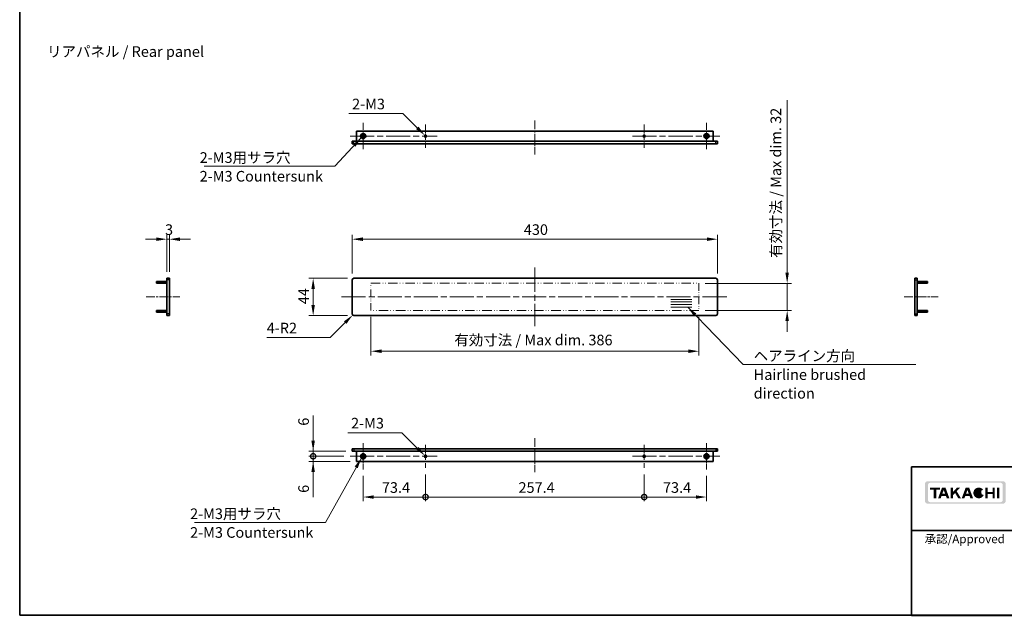
# Model space of a CAD drawing. Units: millimetres. Extents: x 0 to 8642, y 0 to 1405.
# Drawn here: x 5113 to 6272, y 0 to 702 of the extents above; entities that cross this region are included whole.
import ezdxf
from ezdxf.enums import TextEntityAlignment as Align

# ---------------------------------------------------------------- set-up
doc = ezdxf.new("R2010")
doc.units = ezdxf.units.MM
doc.header["$LTSCALE"] = 5
doc.linetypes.add('CHAIN', pattern=[0.3543, 0.2362, -0.0295, 0.0591, -0.0295])
doc.linetypes.add('DASH_DOUBLE_DOT', pattern=[0.4398, 0.24, -0.06, 0.0098, -0.06, 0.01, -0.06])
doc.layers.get('Defpoints').update_dxf_attribs({"lineweight": 25})
for name, color, linetype, lineweight in [('Border (ISO)', 7, 'Continuous', 35), ('Dimension (ISO)', 7, 'Continuous', 18), ('Dimension (ISO) @ 1', 7, 'Continuous', 18), ('Sketch Geometry (ISO)', 7, 'Continuous', 18), ('Symbol (ISO)', 7, 'Continuous', 18), ('Symbol (ISO) @ 1', 7, 'Continuous', 18), ('Title (ISO)', 7, 'Continuous', 35), ('Visible (ISO)', 7, 'Continuous', 35), ('Visible Narrow (ISO)', 7, 'Continuous', 25)]:
    doc.layers.add(name, color=color, linetype=linetype, lineweight=lineweight)
for name, color, linetype, lineweight, true_color in [('Center Mark (ISO)', 7, 'Continuous', 18, 0x80ffff), ('Centerline (ISO)', 7, 'Continuous', 18, 0x80ffff), ('Hatch (ISO)', 1, 'Continuous', 18, 0xff0000)]:
    doc.layers.add(name, color=color, linetype=linetype, lineweight=lineweight, true_color=true_color)
doc.styles.add('Note Text (TK)', font='MS PGothic.ttf')
doc.styles.add('文字スタイル75', font='arial.ttf')
doc.dimstyles.new('Default - Method 1b (TK)', dxfattribs={"dimscale": 5, "dimtxt": 2.5, "dimasz": 2.5, "dimexe": 1, "dimexo": 1.5, "dimgap": 1, "dimtad": 1, "dimtoh": 1, "dimrnd": 1e-08, "dimdsep": 46, "dimtxsty": 'Note Text (TK)', "dimcen": 0.09, "dimdle": 5, "dimclrd": 100, "dimclre": 100, "dimclrt": 7, "dimadec": 1, "dimazin": 1, "dimtfac": 1, "dimtmove": 0, "dimatfit": 3, "dimfxl": 0, "dimtolj": 1, "dimlwd": -1, "dimlwe": -1, "dimarcsym": 0})
doc.dimstyles.new('Default - Method 1b (TK)$7', dxfattribs={"dimscale": 5, "dimtxt": 2.5, "dimasz": 2.5, "dimexe": 1, "dimexo": 1.5, "dimgap": 1, "dimtad": 1, "dimtoh": 1, "dimrnd": 1e-08, "dimdsep": 46, "dimtxsty": 'Note Text (TK)', "dimcen": 0.09, "dimdle": 5, "dimclrd": 256, "dimclre": 100, "dimclrt": 7, "dimadec": 1, "dimazin": 1, "dimtfac": 1, "dimtmove": 0, "dimatfit": 3, "dimfxl": 0, "dimtolj": 1, "dimlwd": -1, "dimlwe": -1, "dimarcsym": 0})

# ---------------------------------------------------------------- blocks, each defined once
blk = doc.blocks.new('図面枠 tk図枠')
at = {"layer": 'Border (ISO)'}
for p, q in [((14.5, 289), (14.5, 8)), ((14.5, 8), (405.5, 8))]:
    blk.add_line(p, q, dxfattribs=at)
blk = doc.blocks.new('表題欄 tk表題欄')
at = {"layer": 'Hatch (ISO)'}
h = blk.add_hatch(color=256, dxfattribs=at)
edge = h.paths.add_edge_path(flags=0)
edge.add_arc((95.58, 236.3), 0.596, 270, 360)
edge.add_line((96.17, 236.3), (96.17, 239.71))
edge.add_arc((95.58, 239.71), 0.596, 0, 90)
edge.add_line((95.58, 240.31), (79.14, 240.31))
edge.add_arc((79.14, 239.71), 0.596, 90, 180)
edge.add_line((78.54, 239.71), (78.54, 236.3))
edge.add_arc((79.14, 236.3), 0.596, 180, 270)
edge.add_line((79.14, 235.7), (95.58, 235.7))
edge = h.paths.add_edge_path()
edge.add_line((77.84, 239.96), (77.84, 236.05))
edge.add_arc((78.54, 236.05), 0.702, 180, 270)
edge.add_line((78.54, 235.35), (96.17, 235.35))
edge.add_arc((96.17, 236.05), 0.702, 270, 360)
edge.add_line((96.87, 236.05), (96.87, 239.96))
edge.add_arc((96.17, 239.96), 0.702, 0, 90)
edge.add_line((96.17, 240.66), (78.54, 240.66))
edge.add_arc((78.54, 239.96), 0.702, 90, 180)
for points in [[(79.07, 239.15), (79.07, 238.66), (79.92, 238.66), (79.92, 236.66), (80.51, 236.66), (80.51, 238.66), (81.36, 238.66), (81.36, 239.15)], [(85.68, 236.66), (84.94, 237.89), (84.42, 237.32), (84.42, 236.66), (83.9, 236.66), (83.9, 239.15), (84.42, 239.15), (84.42, 238.1), (85.39, 239.15), (86.11, 239.15), (85.32, 238.3), (86.3, 236.66)], [(92.09, 239.15), (92.09, 236.66), (92.61, 236.66), (92.61, 237.66), (93.77, 237.66), (93.77, 236.66), (94.29, 236.66), (94.29, 239.15), (93.77, 239.15), (93.77, 238.15), (92.61, 238.15), (92.61, 239.15)], [(94.84, 239.15), (94.84, 236.66), (95.36, 236.66), (95.36, 239.15)]]:
    blk.add_hatch(color=256, dxfattribs=at).paths.add_polyline_path(points)
h = blk.add_hatch(color=256, dxfattribs=at)
h.paths.add_polyline_path([(82.59, 237.71), (81.95, 237.71), (82.27, 238.58)], flags=0)
h.paths.add_polyline_path([(82.78, 237.2), (81.76, 237.2), (81.57, 236.66), (80.95, 236.66), (81.86, 239.15), (82.68, 239.15), (83.59, 236.66), (82.98, 236.66)])
h = blk.add_hatch(color=256, dxfattribs=at)
h.paths.add_polyline_path([(87.53, 237.71), (88.16, 237.71), (87.85, 238.58)], flags=0)
h.paths.add_polyline_path([(87.14, 236.66), (87.34, 237.2), (88.35, 237.2), (88.55, 236.66), (89.17, 236.66), (88.25, 239.15), (87.44, 239.15), (86.52, 236.66)])
h = blk.add_hatch(color=256, dxfattribs=at)
edge = h.paths.add_edge_path()
edge.add_arc((90.52, 237.9), 1.27, 38.5505, 336.582)
edge.add_line((91.69, 237.4), (91.17, 237.62))
edge.add_ellipse((90.52, 237.9), major_axis=(0, -0.8), ratio=0.867347, start_angle=124.651, end_angle=429.4109, ccw=False)
edge.add_line((91.09, 238.36), (91.52, 238.7))
at = {"layer": 'Title (ISO)'}
for p, q in [((74.71, 244.05), (255.71, 244.05)), ((74.71, 209.05), (74.71, 244.05)), ((149.71, 244.05), (149.71, 209.05)), ((230.71, 244.05), (230.71, 209.05)), ((255.71, 244.05), (255.71, 209.05)), ((243.21, 239.55), (251.21, 240.55)), ((243.21, 239.55), (243.21, 235.55)), ((251.21, 234.55), (251.21, 240.55)), ((243.21, 235.55), (251.21, 234.55)), ((230.71, 231.05), (255.71, 231.05)), ((74.71, 229.05), (230.71, 229.05)), ((99.71, 229.05), (99.71, 209.05)), ((124.71, 229.05), (124.71, 209.05)), ((230.71, 220.05), (255.71, 220.05)), ((149.71, 216.05), (230.71, 216.05)), ((255.71, 209.05), (74.71, 209.05))]:
    blk.add_line(p, q, dxfattribs=at)
at = {"layer": 'Title (ISO)', "color": 4, "linetype": 'CHAIN', "lineweight": 18, "ltscale": 8.88956, "true_color": 0x00ffff}
blk.add_line((238.21, 241.55), (238.21, 233.55), dxfattribs=at)
at = {"layer": 'Title (ISO)', "color": 4, "linetype": 'CHAIN', "lineweight": 18, "ltscale": 20.001633, "true_color": 0x00ffff}
blk.add_line((252.21, 237.55), (234.21, 237.55), dxfattribs=at)
at = {"layer": 'Title (ISO)'}
for radius in [3, 2]:
    blk.add_circle((238.21, 237.55), radius, dxfattribs=at)
at = {"layer": 'Title (ISO)', "color": 1, "true_color": 0xff0000, "char_height": 2, "line_spacing_factor": 1.5, "style": 'Note Text (TK)'}
for s, insert, attachment_point in [('\\fＭＳ Ｐゴシック|b0|i0;\\H2.0000;品名/Title', (151.71, 242.05), 4), ('\\fＭＳ Ｐゴシック|b0|i0;\\H2.0000;尺度/Scale', (232.71, 229.05), 4), ('\\fＭＳ Ｐゴシック|b0|i0;\\H2.0000;承認/Approved', (87.21, 227.05), 5), ('\\fＭＳ Ｐゴシック|b0|i0;\\H2.0000;検図/Checked', (112.21, 227.05), 5), ('\\fＭＳ Ｐゴシック|b0|i0;\\H2.0000;製図/Created', (137.21, 227.05), 5), ('\\fＭＳ Ｐゴシック|b0|i0;\\H2.0000;作成日/Date', (151.71, 212.55), 4)]:
    blk.add_mtext(s, dxfattribs=dict(at, insert=insert, attachment_point=attachment_point))
at = {"layer": 'Title (ISO)', "color": 7, "line_spacing_factor": 1.5, "style": 'Note Text (TK)'}
for s, insert, char_height, attachment_point in [('株式会社タカチ電機工業', (99.87, 238.05), 2.5, 4), ('\\fArial|b0|i0;\\H1.4986;TAKACHI ELECTRONICS ENCLOSURE CO., LTD.', (99.87, 232.05), 1.4986, 4), ('\\fＭＳ Ｐゴシック|b0|i0;\\H2.0000;/', (243.21, 214.55), 2, 5)]:
    blk.add_mtext(s, dxfattribs=dict(at, insert=insert, char_height=char_height, attachment_point=attachment_point))
at = {"layer": 'Title (ISO)', "color": 7}
for tag, p, height, style in [('<品名>_001', (157.5, 235.75), 2.5, 'Note Text (TK)'), ('<Title>_001', (157.51, 230.65), 1.8, '文字スタイル75'), ('<ページ_No.>_001', (237.95, 213.3), 2.5, 'Note Text (TK)'), ('<総ページ数>_001', (246.8, 213.3), 2.5, 'Note Text (TK)'), ('作成日_001', (175.58, 211.28), 2.5, 'Note Text (TK)')]:
    blk.add_attdef(tag, p, '', height=height, dxfattribs=dict(at, style=style))
at = {"layer": 'Title (ISO)', "color": 7, "style": 'Note Text (TK)'}
blk.add_attdef('<尺度>', text='', height=2.5, dxfattribs=at).set_placement((243.21, 223.55), align=Align.MIDDLE_CENTER)
blk = doc.blocks.new('*D67')
at = {"layer": 'Defpoints', "color": 0, "transparency": 16777216}
for p in [(5934.5, 443.2), (5504.5, 395.2), (5934.5, 395.2)]:
    blk.add_point(p, dxfattribs=at)
at = {"layer": 'Dimension (ISO)', "color": 100, "transparency": 16777216}
for p, q in [((5504.5, 402.7), (5504.5, 448.2)), ((5517, 443.2), (5922, 443.2)), ((5934.5, 402.7), (5934.5, 448.2))]:
    blk.add_line(p, q, dxfattribs=at)
for points in [[(5517, 445.3), (5517, 441.1), (5504.5, 443.2)], [(5922, 445.3), (5922, 441.1), (5934.5, 443.2)]]:
    blk.add_solid(points, dxfattribs=at)
at = {"layer": 'Dimension (ISO)', "color": 7, "transparency": 16777216, "insert": (5706.5, 454.5), "char_height": 12.5, "attachment_point": 4, "style": 'Note Text (TK)'}
blk.add_mtext('\\A1;430', dxfattribs=at)
blk = doc.blocks.new('*D68')
at = {"layer": 'Defpoints', "color": 0, "transparency": 16777216}
for p in [(5506.5, 397.2), (5458.5, 353.2), (5506.5, 353.2)]:
    blk.add_point(p, dxfattribs=at)
at = {"layer": 'Dimension (ISO)', "color": 100, "transparency": 16777216}
for p, q in [((5499, 397.2), (5453.5, 397.2)), ((5458.5, 384.7), (5458.5, 365.7)), ((5499, 353.2), (5453.5, 353.2))]:
    blk.add_line(p, q, dxfattribs=at)
for points in [[(5456.4, 384.7), (5460.5, 384.7), (5458.5, 397.2)], [(5456.4, 365.7), (5460.5, 365.7), (5458.5, 353.2)]]:
    blk.add_solid(points, dxfattribs=at)
at = {"layer": 'Dimension (ISO)', "color": 7, "transparency": 16777216, "insert": (5447.2, 366.7), "char_height": 12.5, "attachment_point": 4, "rotation": 90, "style": 'Note Text (TK)'}
blk.add_mtext('\\A1;44', dxfattribs=at)
blk = doc.blocks.new('*D69')
at = {"layer": 'Defpoints', "color": 0, "transparency": 16777216}
for p in [(5505, 353.8), (5506.5, 355.2)]:
    blk.add_point(p, dxfattribs=at)
at = {"layer": 'Dimension (ISO)', "color": 100, "transparency": 16777216}
for p, q in [((5478.5, 327.3), (5496.2, 345)), ((5403.8, 327.3), (5478.5, 327.3))]:
    blk.add_line(p, q, dxfattribs=at)
blk.add_solid([(5494.7, 346.4), (5497.7, 343.5), (5505, 353.8)], dxfattribs=at)
at = {"layer": 'Dimension (ISO)', "color": 7, "transparency": 16777216, "insert": (5403.8, 338.5), "char_height": 12.5, "attachment_point": 4, "style": 'Note Text (TK)'}
blk.add_mtext('\\A1;\\fＭＳ Ｐゴシック|b0|i0;\\H12.5000;4-R2', dxfattribs=at)
blk = doc.blocks.new('*D70')
at = {"layer": 'Defpoints', "color": 0, "transparency": 16777216}
for p in [(5526.5, 359.2), (5912.5, 359.2), (5526.5, 311.2)]:
    blk.add_point(p, dxfattribs=at)
at = {"layer": 'Dimension (ISO)', "color": 100, "transparency": 16777216}
for p, q in [((5526.5, 351.7), (5526.5, 306.2)), ((5912.5, 351.7), (5912.5, 306.2)), ((5900, 311.2), (5539, 311.2))]:
    blk.add_line(p, q, dxfattribs=at)
for points in [[(5539, 313.3), (5539, 309.1), (5526.5, 311.2)], [(5900, 313.3), (5900, 309.1), (5912.5, 311.2)]]:
    blk.add_solid(points, dxfattribs=at)
at = {"layer": 'Dimension (ISO)', "color": 7, "transparency": 16777216, "insert": (5624.6, 324.4), "char_height": 12.5, "attachment_point": 4, "style": 'Note Text (TK)'}
blk.add_mtext('\\A1;\\fＭＳ Ｐゴシック|b0|i0;\\H12.5000;有効寸法 / Max dim. 386', dxfattribs=at)
blk = doc.blocks.new('*D71')
at = {"layer": 'Defpoints', "color": 0, "transparency": 16777216}
for p in [(5912.5, 391.2), (5912.5, 359.2), (6016.5, 359.2)]:
    blk.add_point(p, dxfattribs=at)
at = {"layer": 'Dimension (ISO)', "color": 100, "transparency": 16777216}
for p, q in [((6016.5, 403.7), (6016.5, 606.9)), ((5920, 391.2), (6021.5, 391.2)), ((6016.5, 359.2), (6016.5, 391.2)), ((5920, 359.2), (6021.5, 359.2)), ((6016.5, 346.7), (6016.5, 334.2))]:
    blk.add_line(p, q, dxfattribs=at)
for points in [[(6014.4, 403.7), (6018.5, 403.7), (6016.5, 391.2)], [(6014.4, 346.7), (6018.5, 346.7), (6016.5, 359.2)]]:
    blk.add_solid(points, dxfattribs=at)
at = {"layer": 'Dimension (ISO)', "color": 7, "transparency": 16777216, "insert": (6003.2, 421.2), "char_height": 12.5, "attachment_point": 4, "rotation": 90, "style": 'Note Text (TK)'}
blk.add_mtext('\\A1;\\fＭＳ Ｐゴシック|b0|i0;\\H12.5000;有効寸法 / Max dim. 32', dxfattribs=at)
blk = doc.blocks.new('*D72')
at = {"layer": 'Defpoints', "color": 0, "transparency": 16777216}
for p in [(5286.2, 443.2), (5286.2, 397.2), (5289.2, 397.2)]:
    blk.add_point(p, dxfattribs=at)
at = {"layer": 'Dimension (ISO)', "color": 100, "transparency": 16777216}
for p, q in [((5273.7, 443.2), (5261.2, 443.2)), ((5286.2, 404.7), (5286.2, 448.2)), ((5289.2, 443.2), (5286.2, 443.2)), ((5289.2, 404.7), (5289.2, 448.2)), ((5301.7, 443.2), (5314.2, 443.2))]:
    blk.add_line(p, q, dxfattribs=at)
for points in [[(5273.7, 445.3), (5273.7, 441.1), (5286.2, 443.2)], [(5301.7, 445.3), (5301.7, 441.1), (5289.2, 443.2)]]:
    blk.add_solid(points, dxfattribs=at)
at = {"layer": 'Dimension (ISO)', "color": 7, "transparency": 16777216, "insert": (5284.1, 454.5), "char_height": 12.5, "attachment_point": 4, "style": 'Note Text (TK)'}
blk.add_mtext('\\A1;3', dxfattribs=at)
blk = doc.blocks.new('*D73')
at = {"layer": 'Defpoints', "color": 0, "transparency": 16777216}
for p in [(5589.9, 565.6), (5591.6, 563.8)]:
    blk.add_point(p, dxfattribs=at)
at = {"layer": 'Dimension (ISO)', "color": 100, "transparency": 16777216}
for p, q in [((5500.5, 591.3), (5564.2, 591.3)), ((5564.2, 591.3), (5581, 574.4)), ((5590.3, 564.7), (5591.2, 564.7)), ((5590.8, 564.2), (5590.8, 565.1))]:
    blk.add_line(p, q, dxfattribs=at)
blk.add_solid([(5582.5, 575.9), (5579.6, 572.9), (5589.9, 565.6)], dxfattribs=at)
at = {"layer": 'Dimension (ISO)', "color": 7, "transparency": 16777216, "insert": (5500.5, 602.5), "char_height": 12.5, "attachment_point": 4, "style": 'Note Text (TK)'}
blk.add_mtext('\\A1; \\fＭＳ Ｐゴシック|b0|i0;\\H12.5000;2-M3', dxfattribs=at)
blk = doc.blocks.new('_DotSmall')
at = {"color": 0, "linetype": 'ByBlock', "const_width": 0.5}
blk.add_lwpolyline([(-0.0625, 0, 1), (0.0625, 0, 1)], format="xyb", close=True, dxfattribs=at)
blk = doc.blocks.new('*D74')
at = {"layer": 'Defpoints', "color": 0, "transparency": 16777216}
for p in [(5458.5, 193.4), (5501.9, 187.4), (5504.5, 193.4)]:
    blk.add_point(p, dxfattribs=at)
at = {"layer": 'Dimension (ISO)', "color": 100, "transparency": 16777216}
for p, q in [((5458.5, 205.9), (5458.5, 235.5)), ((5497, 193.4), (5453.5, 193.4)), ((5494.4, 187.4), (5453.5, 187.4)), ((5458.5, 187.4), (5458.5, 193.4)), ((5458.5, 187.4), (5458.5, 174.9))]:
    blk.add_line(p, q, dxfattribs=at)
blk.add_solid([(5456.4, 205.9), (5460.5, 205.9), (5458.5, 193.4)], dxfattribs=at)
at = {"layer": 'Dimension (ISO)', "color": 100, "transparency": 16777216, "xscale": 12.5, "yscale": 12.5, "zscale": 12.5, "rotation": 90}
blk.add_blockref('_DotSmall', (5458.5, 187.4), dxfattribs=at)
at = {"layer": 'Dimension (ISO)', "color": 7, "transparency": 16777216, "insert": (5447.2, 223.4), "char_height": 12.5, "attachment_point": 4, "rotation": 90, "style": 'Note Text (TK)'}
blk.add_mtext('\\A1;6', dxfattribs=at)
blk = doc.blocks.new('*D75')
at = {"layer": 'Defpoints', "color": 0, "transparency": 16777216}
for p in [(5458.5, 187.4), (5501.9, 187.4), (5509.6, 181.4)]:
    blk.add_point(p, dxfattribs=at)
at = {"layer": 'Dimension (ISO)', "color": 100, "transparency": 16777216}
for p, q in [((5458.5, 187.4), (5458.5, 212.4)), ((5494.4, 187.4), (5453.5, 187.4)), ((5458.5, 187.4), (5458.5, 181.4)), ((5502.1, 181.4), (5453.5, 181.4)), ((5458.5, 168.9), (5458.5, 139.3))]:
    blk.add_line(p, q, dxfattribs=at)
blk.add_solid([(5456.4, 168.9), (5460.5, 168.9), (5458.5, 181.4)], dxfattribs=at)
at = {"layer": 'Dimension (ISO)', "color": 100, "transparency": 16777216, "xscale": 12.5, "yscale": 12.5, "zscale": 12.5, "rotation": 270}
blk.add_blockref('_DotSmall', (5458.5, 187.4), dxfattribs=at)
at = {"layer": 'Dimension (ISO)', "color": 7, "transparency": 16777216, "insert": (5447.2, 144.3), "char_height": 12.5, "attachment_point": 4, "rotation": 90, "style": 'Note Text (TK)'}
blk.add_mtext('\\A1;6', dxfattribs=at)
blk = doc.blocks.new('*D76')
at = {"layer": 'Defpoints', "color": 0, "transparency": 16777216}
for p in [(5517.4, 171.9), (5590.8, 173.6), (5590.8, 139.4)]:
    blk.add_point(p, dxfattribs=at)
at = {"layer": 'Dimension (ISO)', "color": 100, "transparency": 16777216}
for p, q in [((5517.4, 164.4), (5517.4, 134.4)), ((5590.8, 166.1), (5590.8, 134.4)), ((5529.9, 139.4), (5590.8, 139.4))]:
    blk.add_line(p, q, dxfattribs=at)
blk.add_solid([(5529.9, 141.4), (5529.9, 137.3), (5517.4, 139.4)], dxfattribs=at)
at = {"layer": 'Dimension (ISO)', "color": 100, "transparency": 16777216, "xscale": 12.5, "yscale": 12.5, "zscale": 12.5}
blk.add_blockref('_DotSmall', (5590.8, 139.4), dxfattribs=at)
at = {"layer": 'Dimension (ISO)', "color": 7, "transparency": 16777216, "insert": (5539.4, 150.6), "char_height": 12.5, "attachment_point": 4, "style": 'Note Text (TK)'}
blk.add_mtext('\\A1;73.4', dxfattribs=at)
blk = doc.blocks.new('*D77')
at = {"layer": 'Defpoints', "color": 0, "transparency": 16777216}
for p in [(5590.8, 173.6), (5848.2, 173.6), (5848.2, 139.4)]:
    blk.add_point(p, dxfattribs=at)
at = {"layer": 'Dimension (ISO)', "color": 100, "transparency": 16777216}
for p, q in [((5590.8, 166.1), (5590.8, 134.4)), ((5848.2, 166.1), (5848.2, 134.4)), ((5590.8, 139.4), (5848.2, 139.4))]:
    blk.add_line(p, q, dxfattribs=at)
at = {"layer": 'Dimension (ISO)', "color": 100, "transparency": 16777216, "xscale": 12.5, "yscale": 12.5, "zscale": 12.5, "rotation": 180}
blk.add_blockref('_DotSmall', (5590.8, 139.4), dxfattribs=at)
at = {"layer": 'Dimension (ISO)', "color": 100, "transparency": 16777216, "xscale": 12.5, "yscale": 12.5, "zscale": 12.5}
blk.add_blockref('_DotSmall', (5848.2, 139.4), dxfattribs=at)
at = {"layer": 'Dimension (ISO)', "color": 7, "transparency": 16777216, "insert": (5700.2, 150.6), "char_height": 12.5, "attachment_point": 4, "style": 'Note Text (TK)'}
blk.add_mtext('\\A1;257.4', dxfattribs=at)
blk = doc.blocks.new('*D78')
at = {"layer": 'Defpoints', "color": 0, "transparency": 16777216}
for p in [(5848.2, 173.6), (5921.6, 171.9), (5921.6, 139.4)]:
    blk.add_point(p, dxfattribs=at)
at = {"layer": 'Dimension (ISO)', "color": 100, "transparency": 16777216}
for p, q in [((5848.2, 166.1), (5848.2, 134.4)), ((5921.6, 164.4), (5921.6, 134.4)), ((5848.2, 139.4), (5909.1, 139.4))]:
    blk.add_line(p, q, dxfattribs=at)
blk.add_solid([(5909.1, 141.4), (5909.1, 137.3), (5921.6, 139.4)], dxfattribs=at)
at = {"layer": 'Dimension (ISO)', "color": 100, "transparency": 16777216, "xscale": 12.5, "yscale": 12.5, "zscale": 12.5, "rotation": 180}
blk.add_blockref('_DotSmall', (5848.2, 139.4), dxfattribs=at)
at = {"layer": 'Dimension (ISO)', "color": 7, "transparency": 16777216, "insert": (5870.3, 150.6), "char_height": 12.5, "attachment_point": 4, "style": 'Note Text (TK)'}
blk.add_mtext('\\A1;73.4', dxfattribs=at)
blk = doc.blocks.new('*D79')
at = {"layer": 'Defpoints', "color": 0, "transparency": 16777216}
for p in [(5589.9, 188.2), (5591.6, 186.5)]:
    blk.add_point(p, dxfattribs=at)
at = {"layer": 'Dimension (ISO)', "color": 100, "transparency": 16777216}
for p, q in [((5499.3, 215.2), (5562.9, 215.2)), ((5562.9, 215.2), (5581, 197.1)), ((5590.3, 187.4), (5591.2, 187.4)), ((5590.8, 186.9), (5590.8, 187.8))]:
    blk.add_line(p, q, dxfattribs=at)
blk.add_solid([(5582.5, 198.5), (5579.6, 195.6), (5589.9, 188.2)], dxfattribs=at)
at = {"layer": 'Dimension (ISO)', "color": 7, "transparency": 16777216, "insert": (5499.3, 226.4), "char_height": 12.5, "attachment_point": 4, "style": 'Note Text (TK)'}
blk.add_mtext('\\A1; \\fＭＳ Ｐゴシック|b0|i0;\\H12.5000;2-M3', dxfattribs=at)

msp = doc.modelspace()

# ---------------------------------------------------------------- linework, layer by layer
at = {"layer": 'Center Mark (ISO)', "linetype": 'CHAIN', "ltscale": 6.889386}
for p, q in [((5517.3512, 580.1864), (5517.3512, 549.1864)), ((5921.5512, 580.1864), (5921.5512, 549.1864)), ((5517.3512, 202.8582), (5517.3512, 171.8582)), ((5921.5512, 202.8582), (5921.5512, 171.8582))]:
    msp.add_line(p, q, dxfattribs=at)
at = {"layer": 'Center Mark (ISO)', "linetype": 'CHAIN', "ltscale": 6.102429}
for p, q in [((5590.7512, 578.4159), (5590.7512, 550.9569)), ((5848.1512, 578.4159), (5848.1512, 550.9569)), ((5590.7512, 201.0877), (5590.7512, 173.6287)), ((5848.1512, 201.0877), (5848.1512, 173.6287))]:
    msp.add_line(p, q, dxfattribs=at)
at = {"layer": 'Centerline (ISO)', "linetype": 'CHAIN', "ltscale": 8.88956}
for p, q in [((5719.4512, 583.1864), (5719.4512, 543.1864)), ((5261.7, 375.2101), (5301.7, 375.2101)), ((6154.0857, 375.2101), (6194.0857, 375.2101)), ((5719.4512, 208.8582), (5719.4512, 168.8582))]:
    msp.add_line(p, q, dxfattribs=at)
at = {"layer": 'Centerline (ISO)', "linetype": 'CHAIN', "ltscale": 23.990969}
for p, q in [((5501.8512, 564.6864), (5604.4807, 564.6864)), ((5834.4217, 564.6864), (5937.0512, 564.6864)), ((5719.4512, 409.7101), (5719.4512, 340.7101)), ((5491.9512, 375.2101), (5946.9512, 375.2101)), ((5501.8512, 187.3582), (5604.4807, 187.3582)), ((5834.4217, 187.3582), (5937.0512, 187.3582))]:
    msp.add_line(p, q, dxfattribs=at)
at = {"layer": 'Sketch Geometry (ISO)', "color": 4, "linetype": 'DASH_DOUBLE_DOT', "lineweight": 18, "ltscale": 9.238649, "true_color": 0x00ffff}
for p, q in [((5526.4512, 391.2101), (5912.4512, 391.2101)), ((5912.4512, 359.2101), (5526.4512, 359.2101))]:
    msp.add_line(p, q, dxfattribs=at)
at = {"layer": 'Sketch Geometry (ISO)', "color": 4, "linetype": 'DASH_DOUBLE_DOT', "lineweight": 18, "ltscale": 7.276034, "true_color": 0x00ffff}
for p, q in [((5526.4512, 359.2101), (5526.4512, 391.2101)), ((5912.4512, 391.2101), (5912.4512, 359.2101))]:
    msp.add_line(p, q, dxfattribs=at)
at = {"layer": 'Sketch Geometry (ISO)'}
for p, q in [((5879.4512, 372.2101), (5904.4512, 372.2101)), ((5879.4512, 369.2101), (5904.4512, 369.2101)), ((5879.4512, 366.2101), (5904.4512, 366.2101)), ((5879.4512, 363.2101), (5904.4512, 363.2101))]:
    msp.add_line(p, q, dxfattribs=at)
at = {"layer": 'Visible (ISO)'}
for p, q in [((5509.6012, 558.6864), (5509.6012, 570.6864)), ((5929.3012, 570.6864), (5509.6012, 570.6864)), ((5929.3012, 558.6864), (5929.3012, 570.6864)), ((5504.4512, 558.6864), (5506.4512, 558.6864)), ((5504.4512, 555.6864), (5504.4512, 558.6864)), ((5932.4512, 558.6864), (5506.4512, 558.6864)), ((5932.4512, 558.6864), (5934.4512, 558.6864)), ((5934.4512, 555.6864), (5934.4512, 558.6864)), ((5506.4512, 555.6864), (5504.4512, 555.6864)), ((5506.4512, 555.6864), (5932.4512, 555.6864)), ((5934.4512, 555.6864), (5932.4512, 555.6864)), ((5289.2, 397.2101), (5286.2, 397.2101)), ((5286.2, 395.2101), (5286.2, 397.2101)), ((5286.2, 395.2101), (5286.2, 355.2101)), ((5289.2, 397.2101), (5289.2, 395.2101)), ((5289.2, 355.2101), (5289.2, 395.2101)), ((5504.4512, 355.2101), (5504.4512, 395.2101)), ((5506.4512, 397.2101), (5932.4512, 397.2101)), ((5934.4512, 395.2101), (5934.4512, 355.2101)), ((6166.5857, 397.2101), (6169.5857, 397.2101)), ((6166.5857, 395.2101), (6166.5857, 397.2101)), ((6166.5857, 395.2101), (6166.5857, 355.2101)), ((6169.5857, 397.2101), (6169.5857, 395.2101)), ((6169.5857, 355.2101), (6169.5857, 395.2101)), ((5274.2, 393.2101), (5274.2, 391.2101)), ((5286.2, 393.2101), (5274.2, 393.2101)), ((5286.2, 391.2101), (5274.2, 391.2101)), ((6169.5857, 393.2101), (6181.5857, 393.2101)), ((6169.5857, 391.2101), (6181.5857, 391.2101)), ((6181.5857, 391.2101), (6181.5857, 393.2101)), ((5274.2, 359.2101), (5274.2, 357.2101)), ((5286.2, 359.2101), (5274.2, 359.2101)), ((5286.2, 357.2101), (5274.2, 357.2101)), ((5286.2, 353.2101), (5286.2, 355.2101)), ((5289.2, 353.2101), (5286.2, 353.2101)), ((5289.2, 355.2101), (5289.2, 353.2101)), ((5932.4512, 353.2101), (5506.4512, 353.2101)), ((6166.5857, 353.2101), (6166.5857, 355.2101)), ((6166.5857, 353.2101), (6169.5857, 353.2101)), ((6169.5857, 359.2101), (6181.5857, 359.2101)), ((6169.5857, 357.2101), (6181.5857, 357.2101)), ((6169.5857, 355.2101), (6169.5857, 353.2101)), ((6181.5857, 357.2101), (6181.5857, 359.2101)), ((5504.4512, 196.3582), (5504.4512, 193.3582)), ((5504.4512, 196.3582), (5506.4512, 196.3582)), ((5506.4512, 193.3582), (5504.4512, 193.3582)), ((5932.4512, 196.3582), (5506.4512, 196.3582)), ((5506.4512, 193.3582), (5932.4512, 193.3582)), ((5509.6012, 193.3582), (5509.6012, 181.3582)), ((5929.3012, 193.3582), (5929.3012, 181.3582)), ((5932.4512, 196.3582), (5934.4512, 196.3582)), ((5934.4512, 193.3582), (5932.4512, 193.3582)), ((5934.4512, 196.3582), (5934.4512, 193.3582)), ((5509.6012, 181.3582), (5929.3012, 181.3582))]:
    msp.add_line(p, q, dxfattribs=at)
for centre, radius in [((5517.3512, 564.6864), 3), ((5517.3512, 564.6864), 1.75), ((5590.7512, 564.6864), 1.2295), ((5848.1512, 564.6864), 1.2295), ((5921.5512, 564.6864), 3), ((5921.5512, 564.6864), 1.75), ((5517.3512, 187.3582), 3), ((5517.3512, 187.3582), 1.75), ((5590.7512, 187.3582), 1.2295), ((5848.1512, 187.3582), 1.2295), ((5921.5512, 187.3582), 3), ((5921.5512, 187.3582), 1.75)]:
    msp.add_circle(centre, radius, dxfattribs=at)
for centre, start, end in [((5506.4512, 395.2101), 90, 180), ((5932.4512, 395.2101), 0, 90), ((5506.4512, 355.2101), 180, 270), ((5932.4512, 355.2101), 270, 0)]:
    msp.add_arc(centre, 2, start, end, dxfattribs=at)
at = {"layer": 'Visible Narrow (ISO)'}
for p, q in [((5506.4512, 555.6864), (5506.4512, 558.6864)), ((5932.4512, 555.6864), (5932.4512, 558.6864)), ((5289.2, 395.2101), (5286.2, 395.2101)), ((6166.5857, 395.2101), (6169.5857, 395.2101)), ((5289.2, 355.2101), (5286.2, 355.2101)), ((6166.5857, 355.2101), (6169.5857, 355.2101)), ((5506.4512, 196.3582), (5506.4512, 193.3582)), ((5932.4512, 196.3582), (5932.4512, 193.3582))]:
    msp.add_line(p, q, dxfattribs=at)

# ---------------------------------------------------------------- block references
at = {"xscale": 5, "yscale": 5, "zscale": 5}
msp.add_blockref('図面枠 tk図枠', (5040.5, -40), dxfattribs=at)
ref = msp.add_blockref('表題欄 tk表題欄', (5789.4559, -1045.2637), dxfattribs=dict(xscale=5, yscale=5, zscale=5))
ref.add_attrib('<品名>_001', 'フロントパネル , リアパネル', (6577.0767, 134.9153), dxfattribs={"layer": 'Title (ISO)', "color": 7, "height": 12.5, "style": 'Note Text (TK)'})
ref.add_attrib('<尺度>_001', '1:5', (6992.2641, 66.331), dxfattribs={"layer": 'Title (ISO)', "color": 7, "height": 12.5, "style": 'Note Text (TK)'})
ref.add_attrib('作成日_001', '2017/06/14', (6669.1123, 11.0369), dxfattribs={"layer": 'Title (ISO)', "color": 7, "height": 12.5, "style": 'Note Text (TK)'})
ref.add_attrib('<Title>_001', 'Front panel , Rear panel', (6576.9686, 109.2493), dxfattribs={"layer": 'Title (ISO)', "color": 7, "height": 9, "style": '文字スタイル75'})
ref.add_attrib('<ページ_No.>_001', '4', (6978.4198, 21.25), dxfattribs={"layer": 'Title (ISO)', "color": 7, "height": 12.5, "style": 'Note Text (TK)'})
ref.add_attrib('<総ページ数>_001', '5', (7023.1313, 21.3566), dxfattribs={"layer": 'Title (ISO)', "color": 7, "height": 12.5, "style": 'Note Text (TK)'})

# ---------------------------------------------------------------- texts
at = {"layer": 'Symbol (ISO)', "color": 7, "char_height": 12.5, "style": 'Note Text (TK)'}
for s, insert, width, attachment_point, line_spacing_factor in [('{\\fＭＳ Ｐゴシック|b0|i0;リアパネル / Rear panel}', (5145.1779, 664.3273), 189.400589, 4, 1.5), ('{\\fＭＳ Ｐゴシック|b0|i0;2-M3用サラ穴\\P\\fＭＳ Ｐゴシック|b0|i0;2-M3 Countersunk}', (5324.9016, 545.683), 146.710527, 1, 1.058182), ('{\\fＭＳ Ｐゴシック|b0|i0;ヘアライン方向\\P\\fＭＳ Ｐゴシック|b0|i0;Hairline brushed direction}', (5977.0621, 311.979), 198.976612, 1, 1.058182), ('{\\fＭＳ Ｐゴシック|b0|i0;2-M3用サラ穴\\P\\fＭＳ Ｐゴシック|b0|i0;2-M3 Countersunk}', (5313.6047, 125.935), 146.710527, 1, 1.058182)]:
    msp.add_mtext(s, dxfattribs=dict(at, insert=insert, width=width, attachment_point=attachment_point, line_spacing_factor=line_spacing_factor))

# ---------------------------------------------------------------- dimensions: what is measured, and where the dimension line sits
at = {"layer": 'Dimension (ISO) @ 1', "color": 100, "true_color": 0x00ff3f}
for p1, p2, picture, middle in [((5591.6206, 563.817), (5589.8818, 565.5557), '*D73', (5523.1804, 591.2776)), ((5591.6206, 186.4888), (5589.8818, 188.2275), '*D79', (5521.9521, 215.1777))]:
    dim = msp.add_diameter_dim_2p(p1=p1, p2=p2, text=' \\fＭＳ Ｐゴシック|b0|i0;\\H12.5000;2-M3', dimstyle='Default - Method 1b (TK)', override={"dimscale": 1, "dimtxt": 12.5, "dimasz": 12.5, "dimexe": 5, "dimexo": 7.5, "dimgap": 5, "dimtih": 1, "dimdec": 2, "dimlfac": 1, "dimcen": 0.45, "dimtol": 0, "dimlim": 0, "dimtp": 0, "dimtm": 0, "dimtdec": 2, "dimtix": 0, "dimtofl": 0, "dimtmove": 0, "dimatfit": 3}, dxfattribs=at)
    dim.commit()
    dim.dimension.update_dxf_attribs({"geometry": picture, "text_midpoint": middle, "dimtype": 131})
for base, p1, p2, angle, override, picture, middle in [((6016.4512, 359.2101), (5912.4512, 391.2101), (5912.4512, 359.2101), 90, {"dimscale": 1, "dimtxt": 12.5, "dimasz": 12.5, "dimexe": 5, "dimexo": 7.5, "dimgap": 5, "dimtoh": 0, "dimdec": 2, "dimcen": 0.45, "dimtol": 0, "dimlim": 0, "dimtp": 0, "dimtm": 0, "dimtdec": 2, "dimtix": 0, "dimtofl": 1, "dimtmove": 0, "dimatfit": 1}, '*D71', (6016.4512, 511.551)), ((5526.4512, 311.2101), (5912.4512, 359.2101), (5526.4512, 359.2101), 180, {"dimscale": 1, "dimtxt": 12.5, "dimasz": 12.5, "dimexe": 5, "dimexo": 7.5, "dimgap": 5, "dimtoh": 0, "dimdec": 2, "dimcen": 0.45, "dimtol": 0, "dimlim": 0, "dimtp": 0, "dimtm": 0, "dimtdec": 2, "dimtix": 0, "dimtofl": 0, "dimtmove": 0, "dimatfit": 1}, '*D70', (5719.4512, 311.2101))]:
    dim = msp.add_linear_dim(base=base, p1=p1, p2=p2, angle=angle, text='\\fＭＳ Ｐゴシック|b0|i0;\\H12.5000;有効寸法 / Max dim. <>', dimstyle='Default - Method 1b (TK)', override=override, dxfattribs=at)
    dim.commit()
    dim.dimension.update_dxf_attribs({"geometry": picture, "text_midpoint": middle, "dimtype": 128})
for base, p1, p2, angle, override, picture, middle in [((5286.2, 443.2101), (5289.2, 397.2101), (5286.2, 397.2101), 180, {"dimscale": 1, "dimtxt": 12.5, "dimasz": 12.5, "dimexe": 5, "dimexo": 7.5, "dimgap": 5, "dimtoh": 0, "dimdec": 2, "dimcen": 0.45, "dimtol": 0, "dimlim": 0, "dimtp": 0, "dimtm": 0, "dimtdec": 2, "dimtix": 0, "dimtofl": 1, "dimtmove": 0, "dimatfit": 1}, '*D72', (5287.7, 443.2101)), ((5458.4512, 353.2101), (5506.4512, 397.2101), (5506.4512, 353.2101), 270, {"dimscale": 1, "dimtxt": 12.5, "dimasz": 12.5, "dimexe": 5, "dimexo": 7.5, "dimgap": 5, "dimtoh": 0, "dimdec": 2, "dimcen": 0.45, "dimtol": 0, "dimlim": 0, "dimtp": 0, "dimtm": 0, "dimtdec": 2, "dimtix": 0, "dimtofl": 0, "dimtmove": 0, "dimatfit": 1}, '*D68', (5458.4512, 375.2101)), ((5458.4512, 193.3582), (5501.8512, 187.3582), (5504.4512, 193.3582), 90, {"dimscale": 1, "dimtxt": 12.5, "dimasz": 12.5, "dimexe": 5, "dimexo": 7.5, "dimgap": 5, "dimtoh": 0, "dimdec": 2, "dimblk1": 'DotSmall', "dimsah": 1, "dimcen": 0.45, "dimdle": 0, "dimtol": 0, "dimlim": 0, "dimtp": 0, "dimtm": 0, "dimtdec": 2, "dimtix": 0, "dimtofl": 1, "dimtmove": 0, "dimatfit": 1}, '*D74', (5458.4512, 226.9093)), ((5458.4512, 187.3582), (5509.6012, 181.3582), (5501.8512, 187.3582), 90, {"dimscale": 1, "dimtxt": 12.5, "dimasz": 12.5, "dimexe": 5, "dimexo": 7.5, "dimgap": 5, "dimtoh": 0, "dimdec": 2, "dimblk2": 'DotSmall', "dimsah": 1, "dimcen": 0.45, "dimdle": 0, "dimtol": 0, "dimlim": 0, "dimtp": 0, "dimtm": 0, "dimtdec": 2, "dimtix": 0, "dimtofl": 1, "dimtmove": 0, "dimatfit": 1}, '*D75', (5458.4512, 147.807)), ((5590.7512, 139.3582), (5517.3512, 171.8582), (5590.7512, 173.6287), 180, {"dimscale": 1, "dimtxt": 12.5, "dimasz": 12.5, "dimexe": 5, "dimexo": 7.5, "dimgap": 5, "dimtoh": 0, "dimdec": 2, "dimblk2": 'DotSmall', "dimsah": 1, "dimcen": 0.45, "dimdle": 0, "dimtol": 0, "dimlim": 0, "dimtp": 0, "dimtm": 0, "dimtdec": 2, "dimtix": 0, "dimtofl": 0, "dimtmove": 0, "dimatfit": 1}, '*D76', (5554.0112, 139.3582)), ((5848.1512, 139.3582), (5590.7512, 173.6287), (5848.1512, 173.6287), 180, {"dimscale": 1, "dimtxt": 12.5, "dimasz": 12.5, "dimexe": 5, "dimexo": 7.5, "dimgap": 5, "dimtoh": 0, "dimdec": 2, "dimblk1": 'DotSmall', "dimblk2": 'DotSmall', "dimsah": 1, "dimcen": 0.45, "dimdle": 0, "dimtol": 0, "dimlim": 0, "dimtp": 0, "dimtm": 0, "dimtdec": 2, "dimtix": 0, "dimtofl": 0, "dimtmove": 0, "dimatfit": 1}, '*D77', (5719.4912, 139.3582)), ((5921.5512, 139.3582), (5848.1512, 173.6287), (5921.5512, 171.8582), 180, {"dimscale": 1, "dimtxt": 12.5, "dimasz": 12.5, "dimexe": 5, "dimexo": 7.5, "dimgap": 5, "dimtoh": 0, "dimdec": 2, "dimblk1": 'DotSmall', "dimsah": 1, "dimcen": 0.45, "dimdle": 0, "dimtol": 0, "dimlim": 0, "dimtp": 0, "dimtm": 0, "dimtdec": 2, "dimtix": 0, "dimtofl": 0, "dimtmove": 0, "dimatfit": 1}, '*D78', (5884.8912, 139.3582))]:
    dim = msp.add_linear_dim(base=base, p1=p1, p2=p2, angle=angle, dimstyle='Default - Method 1b (TK)', override=override, dxfattribs=at)
    dim.commit()
    dim.dimension.update_dxf_attribs({"geometry": picture, "text_midpoint": middle, "dimtype": 128})
dim = msp.add_linear_dim(base=(5934.4512, 443.2101), p1=(5504.4512, 395.2101), p2=(5934.4512, 395.2101), dimstyle='Default - Method 1b (TK)', override={"dimscale": 1, "dimtxt": 12.5, "dimasz": 12.5, "dimexe": 5, "dimexo": 7.5, "dimgap": 5, "dimtoh": 0, "dimdec": 2, "dimcen": 0.45, "dimtol": 0, "dimlim": 0, "dimtp": 0, "dimtm": 0, "dimtdec": 2, "dimtix": 0, "dimtofl": 0, "dimtmove": 0, "dimatfit": 1}, dxfattribs=at)
dim.commit()
dim.dimension.update_dxf_attribs({"geometry": '*D67', "text_midpoint": (5719.4512, 443.2101), "dimtype": 128})
dim = msp.add_radius_dim(center=(5506.4512, 355.2101), mpoint=(5505.037, 353.7959), text='\\fＭＳ Ｐゴシック|b0|i0;\\H12.5000;4-<>', dimstyle='Default - Method 1b (TK)', override={"dimscale": 1, "dimtxt": 12.5, "dimasz": 12.5, "dimexe": 5, "dimexo": 7.5, "dimgap": 5, "dimtih": 1, "dimdec": 2, "dimlfac": 1, "dimcen": 0, "dimtol": 0, "dimlim": 0, "dimtp": 0, "dimtm": 0, "dimtdec": 2, "dimtix": 0, "dimtofl": 0, "dimtmove": 0, "dimatfit": 3}, dxfattribs=at)
dim.commit()
dim.dimension.update_dxf_attribs({"geometry": '*D69', "text_midpoint": (5422.3143, 327.2794), "dimtype": 132})

# ---------------------------------------------------------------- leaders
at = {"layer": 'Symbol (ISO) @ 1', "color": 100, "true_color": 0x00ff40, "annotation_type": 0, "has_hookline": 1}
for points, hookline_direction, text_width in [([(5515.1661, 562.6308), (5484.1121, 529.1761), (5471.6121, 529.1761)], 1, 141.4062), ([(5899.3691, 363.2101), (5964.5621, 295.541), (5977.0621, 295.541)], 0, 190.9801), ([(5515.2101, 185.2568), (5472.8152, 109.428), (5460.3152, 109.428)], 1, 141.4062)]:
    msp.add_leader(points, dimstyle='Default - Method 1b (TK)$7', override={"dimscale": 1, "dimtxt": 12.5, "dimasz": 12.5, "dimgap": 0, "dimtad": 1}, dxfattribs=dict(at, hookline_direction=hookline_direction, text_width=text_width))

doc.saveas('drawing.dxf')
